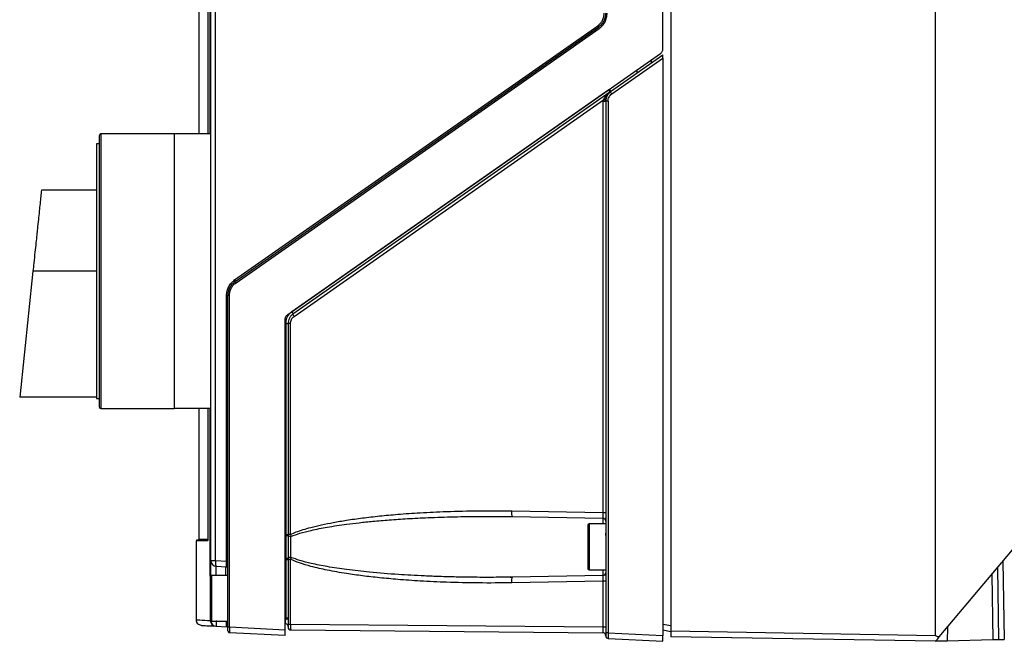
# Model space of a CAD drawing. Extents: x 0 to 16.5, y 0 to 11.7.
# Drawn here: x 8.2 to 8.9, y 8.3 to 8.7 of the extents above; entities that cross this region are included whole.
import ezdxf

# ---------------------------------------------------------------- set-up
doc = ezdxf.new("R2010")
doc.units = 0
doc.linetypes.add('SLD-SOLID', pattern=[0])
doc.layers.get('0').update_dxf_attribs({"linetype": 'CONTINUOUS'})

msp = doc.modelspace()

# ---------------------------------------------------------------- linework, layer by layer
at = {"color": 7, "linetype": 'SLD-SOLID'}
for p, q in [((8.63171, 8.67324), (8.63171, 9.91611)), ((8.63722, 9.91211), (8.63722, 8.27279)), ((8.81931, 8.26961), (8.81931, 9.91529)), ((8.32034, 8.61469), (8.32034, 9.89267)), ((8.32069, 8.32121), (8.32069, 9.89269)), ((8.32396, 8.32121), (8.32396, 9.89269)), ((8.31857, 9.13313), (8.31857, 8.61469)), ((8.31857, 9.13313), (8.31857, 8.61469)), ((8.31246, 9.02251), (8.31246, 8.61469)), ((8.33706, 8.51424), (8.58683, 8.68913)), ((8.33753, 8.51327), (8.5873, 8.68816)), ((8.33801, 8.5123), (8.58778, 8.68719)), ((8.37355, 8.49042), (8.63003, 8.67001)), ((8.5957, 8.6438), (8.63171, 8.66902)), ((8.5965, 8.64219), (8.63171, 8.66685)), ((8.62384, 8.6635), (8.62384, 8.66568)), ((8.63171, 8.66685), (8.63171, 8.26959)), ((8.59447, 8.64509), (8.37637, 8.49238)), ((8.59528, 8.6435), (8.37718, 8.49078)), ((8.5949, 8.64541), (8.59447, 8.64509)), ((8.59528, 8.6435), (8.59535, 8.64354)), ((8.37799, 8.48919), (8.59074, 8.63816)), ((8.5907, 8.63735), (8.59074, 8.63816)), ((8.5907, 8.63735), (8.59234, 8.63735)), ((8.5907, 8.35428), (8.5907, 8.63735)), ((8.59398, 8.63735), (8.59234, 8.63735)), ((8.59234, 8.63735), (8.59234, 8.27147)), ((8.59398, 8.63735), (8.59398, 8.27147)), ((8.29549, 8.61469), (8.2451, 8.61469)), ((8.2451, 8.61469), (8.2451, 8.52021)), ((8.32069, 8.61469), (8.29549, 8.61469)), ((8.29549, 8.61469), (8.29549, 8.52021)), ((8.24392, 8.6078), (8.24195, 8.6078)), ((8.24195, 8.57611), (8.20417, 8.57611)), ((8.19829, 8.52021), (8.18919, 8.43359)), ((8.24195, 8.52021), (8.19829, 8.52021)), ((8.2451, 8.52021), (8.2451, 8.42572)), ((8.29549, 8.52021), (8.29549, 8.42572)), ((8.19746, 8.51233), (8.19747, 8.51233)), ((8.33152, 8.32082), (8.33152, 8.50359)), ((8.33348, 8.50359), (8.3325, 8.50359)), ((8.3325, 8.27553), (8.3325, 8.50359)), ((8.33348, 8.27553), (8.33348, 8.50359)), ((8.37187, 8.27352), (8.37187, 8.4872)), ((8.3722, 8.48435), (8.3722, 8.33923)), ((8.3722, 8.48435), (8.37384, 8.48435)), ((8.37547, 8.48435), (8.37384, 8.48435)), ((8.37384, 8.48435), (8.37384, 8.33923)), ((8.37547, 8.33923), (8.37547, 8.48435)), ((8.24195, 8.43359), (8.18919, 8.43359)), ((8.24195, 8.43261), (8.24392, 8.43261)), ((8.2451, 8.42572), (8.29549, 8.42572)), ((8.32069, 8.42572), (8.29549, 8.42572)), ((8.31246, 8.42572), (8.31246, 8.33583)), ((8.31857, 8.42572), (8.31857, 8.33563)), ((8.31857, 8.42572), (8.31857, 8.33563)), ((8.32034, 8.31042), (8.32034, 8.42572)), ((8.52771, 8.35538), (8.5907, 8.35428)), ((8.52465, 8.35147), (8.5283, 8.35144)), ((8.5283, 8.35144), (8.52805, 8.35174)), ((8.5283, 8.35144), (8.59041, 8.35036)), ((8.59234, 8.34639), (8.58092, 8.34639)), ((8.58092, 8.34639), (8.58092, 8.33064)), ((8.59041, 8.35036), (8.59041, 8.34639)), ((8.8218, 8.26865), (8.88939, 8.3492)), ((8.3722, 8.33923), (8.3722, 8.33843)), ((8.37384, 8.33923), (8.37384, 8.33846)), ((8.31049, 8.33484), (8.31049, 8.27998)), ((8.31848, 8.33484), (8.31049, 8.33484)), ((8.31213, 8.33546), (8.31081, 8.33522)), ((8.31857, 8.33563), (8.31857, 8.33563)), ((8.3722, 8.33843), (8.3722, 8.32285)), ((8.37384, 8.33846), (8.37384, 8.32282)), ((8.37577, 8.3234), (8.37577, 8.33788)), ((8.58092, 8.33064), (8.58092, 8.31489)), ((8.32069, 8.32121), (8.32396, 8.32121)), ((8.32069, 8.31916), (8.32069, 8.32053)), ((8.32396, 8.32121), (8.33152, 8.32082)), ((8.3722, 8.32285), (8.3722, 8.32205)), ((8.3722, 8.32205), (8.3722, 8.28177)), ((8.3722, 8.32205), (8.37384, 8.32205)), ((8.37384, 8.32282), (8.37384, 8.32205)), ((8.37547, 8.32205), (8.37384, 8.32205)), ((8.37384, 8.32205), (8.37384, 8.28177)), ((8.37547, 8.27741), (8.37547, 8.32205)), ((8.86563, 8.32089), (8.86658, 8.26692)), ((8.32442, 8.31728), (8.33138, 8.31692)), ((8.32442, 8.31095), (8.32442, 8.31728)), ((8.33088, 8.31694), (8.33088, 8.31095)), ((8.58092, 8.31489), (8.59234, 8.31489)), ((8.59041, 8.31489), (8.59041, 8.31092)), ((8.85792, 8.3117), (8.85871, 8.26671)), ((8.86178, 8.31629), (8.86264, 8.26681)), ((8.3325, 8.31095), (8.32108, 8.31095)), ((8.32108, 8.31095), (8.32108, 8.29521)), ((8.5283, 8.30984), (8.52308, 8.30977)), ((8.5907, 8.307), (8.52771, 8.3059)), ((8.52807, 8.30956), (8.5283, 8.30984)), ((8.59041, 8.31092), (8.5283, 8.30984)), ((8.5907, 8.27553), (8.5907, 8.307)), ((8.32108, 8.29521), (8.32108, 8.27946)), ((8.32108, 8.27946), (8.3325, 8.27946)), ((8.3722, 8.28177), (8.37187, 8.28177)), ((8.37187, 8.27784), (8.37189, 8.27784)), ((8.3722, 8.28124), (8.3722, 8.28177)), ((8.37384, 8.28177), (8.37384, 8.28097)), ((8.37384, 8.28097), (8.37384, 8.27741)), ((8.32293, 8.2764), (8.32296, 8.2764)), ((8.32442, 8.27604), (8.33138, 8.27567)), ((8.3325, 8.27553), (8.33348, 8.27553)), ((8.33348, 8.27553), (8.37187, 8.27352)), ((8.37187, 8.26961), (8.33362, 8.27161)), ((8.37384, 8.27741), (8.37547, 8.27741)), ((8.37547, 8.27741), (8.5907, 8.27553)), ((8.37579, 8.27347), (8.59039, 8.2716)), ((8.59398, 8.27147), (8.63171, 8.26959)), ((8.63722, 8.27638), (8.63171, 8.27735)), ((8.63171, 8.27348), (8.63722, 8.2725)), ((8.63722, 8.27279), (8.81931, 8.26961)), ((8.82744, 8.27536), (8.82719, 8.26588)), ((8.59421, 8.26755), (8.63171, 8.26568)), ((8.81931, 8.26568), (8.63722, 8.26886)), ((8.67901, 8.26813), (8.679, 8.2681)), ((8.70358, 8.26767), (8.70357, 8.2677)), ((8.77741, 8.26641), (8.77741, 8.26639)), ((8.80202, 8.26596), (8.80202, 8.26598)), ((8.85871, 8.26671), (8.82719, 8.26588))]:
    msp.add_line(p, q, dxfattribs=at)
for centre, radius, start, end in [((8.2451, 8.61351), 0.00118, 90, 180), ((8.33557, 8.5129), 0.002, 10.6442, 41.9875), ((8.3395, 8.51364), 0.002, 190.6442, 221.9875), ((8.2451, 8.4269), 0.00118, 180, 270), ((8.58092, 8.3456), 0.000787, 90, 180), ((8.59037, 8.34839), 0.00197, 0, 89), ((8.37537, 8.34005), 0.00221, 226.19396, 280.44653), ((8.32462, 8.32121), 0.00394, 180, 267), ((8.3415, 8.32015), 0.01757, 176.54109, 185.57964), ((8.32544, 8.31829), 0.00144, 173.81225, 224.64392), ((8.58092, 8.31568), 0.000787, 180, 270), ((8.59037, 8.31289), 0.00197, 271, 0), ((8.32108, 8.31017), 0.000787, 90, 180), ((8.32108, 8.28025), 0.000787, 180, 270), ((8.32425, 8.27997), 0.00392, 179.69932, 266.75891), ((8.32462, 8.27997), 0.00394, 186.12167, 267), ((8.37581, 8.27544), 0.00197, 180, 269.5), ((8.59431, 8.26952), 0.00197, 180, 267.13781)]:
    msp.add_arc(centre, radius, start, end, dxfattribs=at)
for points, knots in [([(8.58683, 8.68913), (8.58749, 8.68966), (8.58882, 8.69074), (8.59024, 8.69289), (8.59118, 8.69529), (8.5913, 8.69699), (8.59136, 8.69783)], [0, 0, 0, 0, 0.252179, 0.502653, 0.751722, 1, 1, 1, 1]), ([(8.59234, 8.69783), (8.59228, 8.6969), (8.59215, 8.69501), (8.59112, 8.69238), (8.58954, 8.68997), (8.58807, 8.68878), (8.5873, 8.68816)], [0, 0, 0, 0, 0.2457202, 0.4967445, 0.7390236, 1, 1, 1, 1]), ([(8.58778, 8.68719), (8.5886, 8.68785), (8.59022, 8.68916), (8.59196, 8.6918), (8.59311, 8.69472), (8.59325, 8.6968), (8.59332, 8.69783)], [0, 0, 0, 0, 0.252402, 0.5029804, 0.7519841, 1, 1, 1, 1]), ([(8.63003, 8.67001), (8.63028, 8.67021), (8.63077, 8.67061), (8.63129, 8.6714), (8.63165, 8.67229), (8.63169, 8.67292), (8.63171, 8.67324)], [0, 0, 0, 0, 0.250405, 0.50023, 0.75018, 1, 1, 1, 1]), ([(8.63171, 8.66685), (8.63171, 8.66714), (8.63171, 8.66768), (8.63171, 8.66828), (8.63171, 8.66865), (8.63171, 8.66886), (8.63171, 8.66899), (8.63171, 8.66901), (8.63171, 8.66902)], [0, 0, 0, 0, 0.2835003, 0.5115535, 0.6396816, 0.7624753, 0.8818778, 1, 1, 1, 1]), ([(8.61399, 8.65661), (8.61399, 8.65662), (8.61399, 8.65664), (8.614, 8.65677), (8.61399, 8.65698), (8.61399, 8.65735), (8.614, 8.65795), (8.614, 8.65849), (8.61399, 8.65878)], [0, 0, 0, 0, 0.1181222, 0.2375247, 0.3603184, 0.4884465, 0.7164997, 1, 1, 1, 1]), ([(8.59074, 8.63816), (8.59118, 8.63897), (8.59234, 8.64107), (8.59416, 8.64258), (8.59528, 8.6435)], [0, 0, 0, 0, 0.3871532, 1, 1, 1, 1]), ([(8.59234, 8.63735), (8.59238, 8.63794), (8.59246, 8.63915), (8.59311, 8.6409), (8.59416, 8.64255), (8.59518, 8.64338), (8.5957, 8.6438)], [0, 0, 0, 0, 0.233758, 0.478231, 0.733594, 1, 1, 1, 1]), ([(8.59569, 8.64365), (8.59522, 8.64326), (8.59426, 8.64249), (8.59324, 8.64094), (8.59256, 8.6392), (8.59248, 8.63797), (8.59244, 8.63735)], [0, 0, 0, 0, 0.24984, 0.499846, 0.749948, 1, 1, 1, 1]), ([(8.59535, 8.64354), (8.59536, 8.64358), (8.59538, 8.64366), (8.59522, 8.644), (8.59498, 8.64438), (8.59474, 8.64474), (8.59456, 8.64497), (8.59447, 8.64509)], [0, 0, 0, 0, 0.241045, 0.499252, 0.694829, 0.833804, 1, 1, 1, 1]), ([(8.59237, 8.63799), (8.59235, 8.638), (8.5923, 8.63801), (8.59194, 8.63805), (8.5914, 8.6381), (8.59095, 8.63814), (8.59074, 8.63816)], [0, 0, 0, 0, 0.242161, 0.5, 0.757839, 1, 1, 1, 1]), ([(8.59398, 8.63735), (8.59401, 8.63782), (8.59407, 8.63877), (8.5946, 8.6401), (8.59539, 8.6413), (8.59613, 8.64189), (8.5965, 8.64219)], [0, 0, 0, 0, 0.248777, 0.497762, 0.748542, 1, 1, 1, 1]), ([(8.24392, 8.61351), (8.24392, 8.61321), (8.24392, 8.61259), (8.24392, 8.60828), (8.24392, 8.6032), (8.24392, 8.59679), (8.24392, 8.58665), (8.24392, 8.57173), (8.24392, 8.55501), (8.24392, 8.53762), (8.24392, 8.5259), (8.24392, 8.52021)], [0, 0, 0, 0, 0.116497, 0.239972, 0.304365, 0.368745, 0.500083, 0.63142, 0.760028, 0.883503, 1, 1, 1, 1]), ([(8.20417, 8.57611), (8.20402, 8.57465), (8.2037, 8.57165), (8.20319, 8.56677), (8.20263, 8.56145), (8.20202, 8.55568), (8.20145, 8.55022), (8.20089, 8.5449), (8.20032, 8.53952), (8.19965, 8.53307), (8.19896, 8.5265), (8.19849, 8.52211), (8.19829, 8.52021)], [0, 0, 0, 0, 0.089947, 0.184918, 0.284913, 0.389934, 0.499981, 0.574926, 0.667275, 0.777024, 0.903386, 1, 1, 1, 1]), ([(8.24392, 8.52021), (8.24392, 8.51452), (8.24392, 8.50279), (8.24392, 8.48843), (8.24392, 8.47721), (8.24392, 8.46624), (8.24392, 8.45376), (8.24392, 8.44163), (8.24392, 8.43302), (8.24392, 8.42783), (8.24392, 8.4272), (8.24392, 8.4269)], [0, 0, 0, 0, 0.116497, 0.239972, 0.304365, 0.368745, 0.500083, 0.63142, 0.760028, 0.883503, 1, 1, 1, 1]), ([(8.33152, 8.50359), (8.33159, 8.50463), (8.33173, 8.5067), (8.33288, 8.50963), (8.33462, 8.51226), (8.33624, 8.51358), (8.33706, 8.51424)], [0, 0, 0, 0, 0.248016, 0.49702, 0.747598, 1, 1, 1, 1]), ([(8.3325, 8.50359), (8.33256, 8.50453), (8.33269, 8.50641), (8.33372, 8.50905), (8.3353, 8.51145), (8.33677, 8.51265), (8.33753, 8.51327)], [0, 0, 0, 0, 0.246218, 0.4976, 0.739637, 1, 1, 1, 1]), ([(8.33348, 8.50359), (8.33354, 8.50444), (8.33366, 8.50614), (8.3346, 8.50854), (8.33602, 8.51069), (8.33735, 8.51176), (8.33801, 8.5123)], [0, 0, 0, 0, 0.248278, 0.497347, 0.747821, 1, 1, 1, 1]), ([(8.37187, 8.4872), (8.37189, 8.48751), (8.37193, 8.48815), (8.37229, 8.48903), (8.37281, 8.48983), (8.3733, 8.49022), (8.37355, 8.49042)], [0, 0, 0, 0, 0.249533, 0.499754, 0.749306, 1, 1, 1, 1]), ([(8.37637, 8.49238), (8.37576, 8.49188), (8.37454, 8.4909), (8.37323, 8.48891), (8.37236, 8.4867), (8.37225, 8.48514), (8.3722, 8.48435)], [0, 0, 0, 0, 0.251317, 0.501808, 0.751343, 1, 1, 1, 1]), ([(8.37718, 8.49078), (8.37669, 8.49039), (8.37572, 8.4896), (8.37467, 8.48802), (8.37397, 8.48625), (8.37388, 8.48498), (8.37384, 8.48435)], [0, 0, 0, 0, 0.249437, 0.499309, 0.749548, 1, 1, 1, 1]), ([(8.37547, 8.48435), (8.37551, 8.48483), (8.37557, 8.48577), (8.3761, 8.4871), (8.37688, 8.4883), (8.37762, 8.48889), (8.37799, 8.48919)], [0, 0, 0, 0, 0.2487758, 0.4977586, 0.7485409, 1, 1, 1, 1]), ([(8.37547, 8.33923), (8.3768, 8.3398), (8.37964, 8.34103), (8.38435, 8.34259), (8.39013, 8.34425), (8.39707, 8.34591), (8.40521, 8.34754), (8.41459, 8.34912), (8.42518, 8.35061), (8.43695, 8.35196), (8.45019, 8.35317), (8.46557, 8.35425), (8.48406, 8.3551), (8.50509, 8.3556), (8.52004, 8.35545), (8.52771, 8.35538)], [0, 0, 0, 0, 0.028098, 0.060238, 0.09652, 0.14526, 0.1992, 0.258403, 0.330667, 0.407667, 0.489446, 0.589796, 0.708458, 0.85041, 1, 1, 1, 1]), ([(8.59041, 8.35036), (8.59043, 8.35038), (8.59048, 8.35042), (8.59056, 8.35077), (8.59063, 8.35135), (8.59067, 8.35211), (8.5907, 8.35301), (8.5907, 8.35378), (8.5907, 8.35428)], [0, 0, 0, 0, 0.151378, 0.286634, 0.508109, 0.635706, 0.760239, 1, 1, 1, 1]), ([(8.37577, 8.33788), (8.37781, 8.33861), (8.38238, 8.34026), (8.39073, 8.34231), (8.40146, 8.34442), (8.41246, 8.34605), (8.42297, 8.34733), (8.43272, 8.34833), (8.44383, 8.34927), (8.45648, 8.35012), (8.47132, 8.35086), (8.48849, 8.35141), (8.50668, 8.35167), (8.51894, 8.35153), (8.52465, 8.35147)], [0, 0, 0, 0, 0.0432, 0.097034, 0.171588, 0.26176, 0.319418, 0.383102, 0.457886, 0.542304, 0.636436, 0.754927, 0.885791, 1, 1, 1, 1]), ([(8.52346, 8.35151), (8.52423, 8.35152), (8.52577, 8.35153), (8.5273, 8.35166), (8.52806, 8.35172)], [0, 0, 0, 0, 0.498828, 1, 1, 1, 1]), ([(8.58014, 8.3456), (8.58014, 8.3454), (8.58014, 8.34509), (8.58014, 8.34323), (8.58014, 8.3413), (8.58014, 8.3389), (8.58014, 8.33542), (8.58014, 8.33252), (8.58014, 8.33064)], [0, 0, 0, 0, 0.239457, 0.368361, 0.5, 0.631639, 0.760543, 1, 1, 1, 1]), ([(8.59041, 8.35036), (8.59063, 8.35034), (8.59109, 8.35029), (8.5917, 8.35001), (8.59211, 8.34971), (8.5923, 8.34965), (8.59234, 8.34993), (8.59234, 8.35039), (8.59234, 8.35057)], [0, 0, 0, 0, 0.148693, 0.306441, 0.472529, 0.65371, 0.863936, 1, 1, 1, 1]), ([(8.37547, 8.33923), (8.37552, 8.33899), (8.37562, 8.33853), (8.37572, 8.33809), (8.37577, 8.33788)], [0, 0, 0, 0, 0.513474, 1, 1, 1, 1]), ([(8.59234, 8.33855), (8.59234, 8.33884), (8.59234, 8.33972), (8.59234, 8.33988), (8.59234, 8.34)], [0, 0, 0, 0, 0.32929, 1, 1, 1, 1]), ([(8.31857, 8.33522), (8.31634, 8.33522), (8.31178, 8.33522), (8.31114, 8.33522), (8.31081, 8.33522)], [0, 0, 0, 0, 0.490626, 1, 1, 1, 1]), ([(8.31857, 8.33546), (8.31688, 8.33546), (8.31291, 8.33546), (8.31242, 8.33546), (8.31213, 8.33546)], [0, 0, 0, 0, 0.426791, 1, 1, 1, 1]), ([(8.31246, 8.33585), (8.31273, 8.33585), (8.31318, 8.33585), (8.31699, 8.33585), (8.31853, 8.33585)], [0, 0, 0, 0, 0.594112, 1, 1, 1, 1]), ([(8.31857, 8.33563), (8.31857, 8.33552), (8.31857, 8.33531), (8.31854, 8.33506), (8.31851, 8.33487), (8.31849, 8.33485), (8.31848, 8.33484)], [0, 0, 0, 0, 0.253326, 0.505022, 0.749419, 1, 1, 1, 1]), ([(8.31848, 8.33484), (8.31848, 8.33488), (8.31849, 8.33497), (8.31856, 8.33509), (8.31867, 8.33519), (8.31876, 8.33521), (8.3188, 8.33522)], [0, 0, 0, 0, 0.242243, 0.500016, 0.757781, 1, 1, 1, 1]), ([(8.3722, 8.33843), (8.37241, 8.33843), (8.37285, 8.33844), (8.37338, 8.33845), (8.37375, 8.33845), (8.37381, 8.33846), (8.37384, 8.33846)], [0, 0, 0, 0, 0.24367, 0.501381, 0.75834, 1, 1, 1, 1]), ([(8.58014, 8.33064), (8.58014, 8.32876), (8.58014, 8.32586), (8.58014, 8.32238), (8.58014, 8.31998), (8.58014, 8.31805), (8.58014, 8.31619), (8.58014, 8.31588), (8.58014, 8.31568)], [0, 0, 0, 0, 0.239457, 0.368361, 0.5, 0.631639, 0.760543, 1, 1, 1, 1]), ([(8.32069, 8.31083), (8.32069, 8.31178), (8.32069, 8.31416), (8.32069, 8.31707), (8.32069, 8.32034), (8.32069, 8.32087), (8.32069, 8.32121)], [0, 0, 0, 0, 0.148834, 0.372928, 0.592365, 1, 1, 1, 1]), ([(8.33138, 8.31692), (8.33139, 8.31694), (8.33142, 8.31697), (8.33146, 8.3173), (8.33151, 8.31802), (8.33153, 8.31929), (8.33152, 8.32031), (8.33152, 8.32082)], [0, 0, 0, 0, 0.14293, 0.275156, 0.50686, 0.755176, 1, 1, 1, 1]), ([(8.3722, 8.32285), (8.37241, 8.32285), (8.37285, 8.32284), (8.37338, 8.32283), (8.37375, 8.32282), (8.37381, 8.32282), (8.37384, 8.32282)], [0, 0, 0, 0, 0.2426635, 0.5000001, 0.7573366, 1, 1, 1, 1]), ([(8.37577, 8.3234), (8.37572, 8.32319), (8.37562, 8.32274), (8.37552, 8.32228), (8.37547, 8.32205)], [0, 0, 0, 0, 0.486526, 1, 1, 1, 1]), ([(8.52771, 8.3059), (8.52005, 8.30582), (8.50512, 8.30568), (8.48411, 8.30617), (8.46563, 8.30703), (8.45025, 8.3081), (8.43701, 8.30931), (8.42523, 8.31066), (8.41324, 8.31234), (8.40139, 8.3144), (8.39064, 8.31686), (8.38214, 8.31928), (8.37755, 8.32119), (8.37547, 8.32205)], [0, 0, 0, 0, 0.149356, 0.291145, 0.4098, 0.510165, 0.59196, 0.668989, 0.741296, 0.828184, 0.903322, 0.956276, 1, 1, 1, 1]), ([(8.52308, 8.30977), (8.52102, 8.30975), (8.51402, 8.30965), (8.50283, 8.30968), (8.48988, 8.30987), (8.47841, 8.31018), (8.46799, 8.31058), (8.45858, 8.31106), (8.44597, 8.31184), (8.43124, 8.31303), (8.41488, 8.31487), (8.40149, 8.31685), (8.39075, 8.31896), (8.38239, 8.32102), (8.37781, 8.32267), (8.37577, 8.3234)], [0, 0, 0, 0, 0.041543, 0.141468, 0.226079, 0.303221, 0.373196, 0.436677, 0.493706, 0.628454, 0.73513, 0.826343, 0.901758, 0.956268, 1, 1, 1, 1]), ([(8.59234, 8.31089), (8.59234, 8.31101), (8.59234, 8.31124), (8.59232, 8.31147), (8.59227, 8.31162), (8.59211, 8.31157), (8.59169, 8.31126), (8.59108, 8.31098), (8.59062, 8.31094), (8.59039, 8.31092)], [0, 0, 0, 0, 0.103854, 0.218124, 0.322766, 0.510413, 0.682504, 0.845991, 1, 1, 1, 1]), ([(8.32029, 8.31017), (8.32029, 8.30997), (8.32029, 8.30966), (8.32029, 8.30779), (8.32029, 8.30586), (8.32029, 8.30347), (8.32029, 8.29998), (8.32029, 8.29709), (8.32029, 8.29521)], [0, 0, 0, 0, 0.239457, 0.368361, 0.5, 0.631639, 0.760543, 1, 1, 1, 1]), ([(8.52806, 8.30956), (8.52722, 8.30962), (8.52552, 8.30975), (8.52382, 8.30975), (8.52297, 8.30976)], [0, 0, 0, 0, 0.501021, 1, 1, 1, 1]), ([(8.52771, 8.3059), (8.52771, 8.30642), (8.52771, 8.30745), (8.52784, 8.30871), (8.52798, 8.30945), (8.52807, 8.30955), (8.52807, 8.30956)], [0, 0, 0, 0, 0.324422, 0.648845, 0.973267, 1, 1, 1, 1]), ([(8.5907, 8.307), (8.5907, 8.3075), (8.5907, 8.30827), (8.59067, 8.30917), (8.59063, 8.30993), (8.59056, 8.31051), (8.59048, 8.31086), (8.59043, 8.3109), (8.59041, 8.31092)], [0, 0, 0, 0, 0.239748, 0.364284, 0.491891, 0.713346, 0.848607, 1, 1, 1, 1]), ([(8.32029, 8.29521), (8.32029, 8.29332), (8.32029, 8.29043), (8.32029, 8.28695), (8.32029, 8.28455), (8.32029, 8.28262), (8.32029, 8.28075), (8.32029, 8.28045), (8.32029, 8.28025)], [0, 0, 0, 0, 0.239457, 0.368361, 0.5, 0.631639, 0.760543, 1, 1, 1, 1]), ([(8.31064, 8.2805), (8.31059, 8.2805), (8.30984, 8.28054), (8.31244, 8.2804), (8.3177, 8.28013), (8.32034, 8.27999)], [0, 0, 0, 0, 0.0348981, 0.5170978, 1, 1, 1, 1]), ([(8.31049, 8.28054), (8.31053, 8.28005), (8.31062, 8.27903), (8.31125, 8.27822), (8.31157, 8.2778)], [0, 0, 0, 0, 0.4811204, 1, 1, 1, 1]), ([(8.31425, 8.27657), (8.31376, 8.27664), (8.31275, 8.27678), (8.31197, 8.27745), (8.31157, 8.2778)], [0, 0, 0, 0, 0.48112, 1, 1, 1, 1]), ([(8.33138, 8.27567), (8.33138, 8.27569), (8.33139, 8.27572), (8.3314, 8.27604), (8.33141, 8.27675), (8.3314, 8.27782), (8.33139, 8.27881), (8.33138, 8.27934), (8.33138, 8.27961)], [0, 0, 0, 0, 0.130515, 0.257516, 0.500002, 0.742469, 0.869474, 1, 1, 1, 1]), ([(8.37189, 8.27784), (8.37193, 8.2779), (8.37201, 8.27801), (8.37211, 8.27881), (8.37218, 8.27987), (8.37219, 8.28079), (8.3722, 8.28124)], [0, 0, 0, 0, 0.2893629, 0.5073104, 0.7616134, 1, 1, 1, 1]), ([(8.3722, 8.28124), (8.37242, 8.28123), (8.37286, 8.28121), (8.3734, 8.28115), (8.37377, 8.28107), (8.37381, 8.281), (8.37384, 8.28097)], [0, 0, 0, 0, 0.242163, 0.5, 0.757837, 1, 1, 1, 1]), ([(8.31423, 8.27657), (8.31468, 8.27655), (8.31551, 8.27651), (8.32048, 8.27625), (8.32271, 8.27613)], [0, 0, 0, 0, 0.550677, 1, 1, 1, 1]), ([(8.3325, 8.27279), (8.3325, 8.27284), (8.3325, 8.27292), (8.3325, 8.27355), (8.3325, 8.27445), (8.3325, 8.27517), (8.3325, 8.27553)], [0, 0, 0, 0, 0.252861, 0.503375, 0.751918, 1, 1, 1, 1]), ([(8.33348, 8.27553), (8.33348, 8.27502), (8.33347, 8.274), (8.33349, 8.27273), (8.33353, 8.27201), (8.33358, 8.27167), (8.3336, 8.27163), (8.33362, 8.27161)], [0, 0, 0, 0, 0.246864, 0.496986, 0.727748, 0.858796, 1, 1, 1, 1]), ([(8.37187, 8.26961), (8.37187, 8.26963), (8.37187, 8.26966), (8.37187, 8.26999), (8.37187, 8.27071), (8.37187, 8.27198), (8.37187, 8.27301), (8.37187, 8.27352)], [0, 0, 0, 0, 0.141052, 0.271801, 0.501636, 0.752549, 1, 1, 1, 1]), ([(8.37384, 8.27741), (8.37384, 8.27715), (8.37384, 8.27663), (8.37384, 8.27598), (8.37384, 8.27553), (8.37384, 8.27547), (8.37384, 8.27544)], [0, 0, 0, 0, 0.24791, 0.496962, 0.747792, 1, 1, 1, 1]), ([(8.37397, 8.27741), (8.37397, 8.27705), (8.37397, 8.27634), (8.37397, 8.27546), (8.37397, 8.27484), (8.37397, 8.27476), (8.37397, 8.27472)], [0, 0, 0, 0, 0.250397, 0.500576, 0.750414, 1, 1, 1, 1]), ([(8.37547, 8.27741), (8.37548, 8.27691), (8.37548, 8.27614), (8.37552, 8.27523), (8.37557, 8.27447), (8.37563, 8.2739), (8.37571, 8.27354), (8.37576, 8.2735), (8.37579, 8.27347)], [0, 0, 0, 0, 0.2427767, 0.3691714, 0.4985674, 0.714, 0.8482844, 1, 1, 1, 1]), ([(8.59039, 8.2716), (8.59043, 8.27166), (8.59052, 8.27178), (8.59061, 8.27255), (8.59066, 8.27336), (8.5907, 8.27427), (8.5907, 8.27503), (8.5907, 8.27553)], [0, 0, 0, 0, 0.25545, 0.507423, 0.635951, 0.760915, 1, 1, 1, 1]), ([(8.59234, 8.26952), (8.59234, 8.26955), (8.59234, 8.26961), (8.59234, 8.27006), (8.59234, 8.2706), (8.59234, 8.27109), (8.59234, 8.27134), (8.59234, 8.27147)], [0, 0, 0, 0, 0.25201, 0.502143, 0.750651, 0.874577, 1, 1, 1, 1]), ([(8.59247, 8.27147), (8.59247, 8.27112), (8.59247, 8.27042), (8.59247, 8.26954), (8.59247, 8.26893), (8.59247, 8.26885), (8.59247, 8.26882)], [0, 0, 0, 0, 0.250286, 0.500504, 0.750421, 1, 1, 1, 1]), ([(8.59398, 8.27147), (8.59397, 8.27097), (8.59395, 8.26994), (8.594, 8.26867), (8.59407, 8.26795), (8.59414, 8.26761), (8.59419, 8.26757), (8.59421, 8.26755)], [0, 0, 0, 0, 0.247231, 0.498102, 0.727984, 0.858839, 1, 1, 1, 1]), ([(8.63722, 8.27279), (8.63722, 8.27228), (8.63722, 8.27125), (8.63722, 8.26994), (8.63722, 8.26903), (8.63722, 8.26892), (8.63722, 8.26886)], [0, 0, 0, 0, 0.25001, 0.5, 0.74999, 1, 1, 1, 1]), ([(8.63171, 8.26568), (8.63171, 8.2657), (8.63171, 8.26573), (8.63171, 8.26606), (8.63171, 8.26678), (8.63171, 8.26805), (8.63171, 8.26908), (8.63171, 8.26959)], [0, 0, 0, 0, 0.14145, 0.272335, 0.501648, 0.752783, 1, 1, 1, 1]), ([(8.8218, 8.26865), (8.82117, 8.26878), (8.82037, 8.26895), (8.81955, 8.2693), (8.81936, 8.26947), (8.81932, 8.26955), (8.81931, 8.2696), (8.81931, 8.26961)], [0, 0, 0, 0, 0.703568, 0.89462, 0.954933, 0.978643, 1, 1, 1, 1]), ([(8.81931, 8.26568), (8.81932, 8.26569), (8.81934, 8.26571), (8.81955, 8.26596), (8.82002, 8.26653), (8.82084, 8.2675), (8.82147, 8.26825), (8.8218, 8.26865)], [0, 0, 0, 0, 0.113041, 0.231075, 0.488094, 0.728264, 1, 1, 1, 1]), ([(8.82719, 8.26588), (8.82663, 8.26587), (8.82552, 8.26584), (8.82355, 8.26579), (8.82149, 8.26574), (8.82008, 8.2657), (8.81941, 8.26568), (8.81934, 8.26568), (8.81931, 8.26568)], [0, 0, 0, 0, 0.135058, 0.270472, 0.500081, 0.729629, 0.864923, 1, 1, 1, 1]), ([(8.86264, 8.26681), (8.86263, 8.26681), (8.86259, 8.26681), (8.86226, 8.2668), (8.86155, 8.26678), (8.86052, 8.26676), (8.85954, 8.26673), (8.85899, 8.26672), (8.85871, 8.26671)], [0, 0, 0, 0, 0.134955, 0.270391, 0.500004, 0.729611, 0.86488, 1, 1, 1, 1]), ([(8.86264, 8.26681), (8.8627, 8.26681), (8.86282, 8.26682), (8.86372, 8.26684), (8.8648, 8.26687), (8.86579, 8.2669), (8.86631, 8.26691), (8.86658, 8.26692)], [0, 0, 0, 0, 0.249681, 0.499369, 0.744048, 0.870756, 1, 1, 1, 1])]:
    msp.add_open_spline(points, degree=3, knots=knots, dxfattribs=at)
for points in [[(8.5873, 8.68816), (8.58731, 8.68818), (8.58733, 8.68823), (8.58723, 8.68846), (8.58706, 8.68877), (8.5869, 8.68901), (8.58683, 8.68913)], [(8.5873, 8.68816), (8.5873, 8.68813), (8.58728, 8.68809), (8.58738, 8.68786), (8.58755, 8.68755), (8.5877, 8.68731), (8.58778, 8.68719)], [(8.59447, 8.64509), (8.59459, 8.64491), (8.59484, 8.64453), (8.59511, 8.64404), (8.59529, 8.64366), (8.59528, 8.64355), (8.59528, 8.6435)], [(8.5949, 8.64541), (8.59503, 8.64521), (8.59529, 8.64482), (8.59558, 8.6443), (8.59574, 8.64392), (8.59571, 8.64384), (8.5957, 8.6438)], [(8.5965, 8.64219), (8.59636, 8.64239), (8.5961, 8.64279), (8.59582, 8.6433), (8.59566, 8.64368), (8.59569, 8.64376), (8.5957, 8.6438)], [(8.24195, 8.6078), (8.24195, 8.60748), (8.24195, 8.60683), (8.24195, 8.60162), (8.24195, 8.59352), (8.24195, 8.58254), (8.24195, 8.56919), (8.24195, 8.55394), (8.24195, 8.53741), (8.24195, 8.52594), (8.24195, 8.52021)], [(8.24195, 8.52021), (8.24195, 8.51447), (8.24195, 8.50301), (8.24195, 8.48647), (8.24195, 8.47122), (8.24195, 8.45787), (8.24195, 8.44689), (8.24195, 8.43879), (8.24195, 8.43359), (8.24195, 8.43293), (8.24195, 8.43261)], [(8.3325, 8.50359), (8.33248, 8.50359), (8.33246, 8.50359), (8.33224, 8.50359), (8.33192, 8.50359), (8.33165, 8.50359), (8.33152, 8.50359)], [(8.37637, 8.49238), (8.37649, 8.49219), (8.37674, 8.49181), (8.37701, 8.49132), (8.37718, 8.49094), (8.37718, 8.49084), (8.37718, 8.49078)], [(8.37799, 8.48919), (8.37787, 8.48938), (8.37762, 8.48975), (8.37735, 8.49025), (8.37718, 8.49063), (8.37718, 8.49073), (8.37718, 8.49078)], [(8.52805, 8.35174), (8.52798, 8.352), (8.52784, 8.3525), (8.52771, 8.35384), (8.52771, 8.35487), (8.52771, 8.35538)], [(8.5907, 8.35428), (8.59093, 8.35428), (8.59137, 8.35428), (8.5919, 8.35428), (8.59227, 8.35428), (8.59232, 8.35428), (8.59234, 8.35428)], [(8.3722, 8.33923), (8.37242, 8.33923), (8.37286, 8.33923), (8.37339, 8.33923), (8.37376, 8.33923), (8.37381, 8.33923), (8.37384, 8.33923)], [(8.37547, 8.33923), (8.37525, 8.33923), (8.37481, 8.33923), (8.37428, 8.33923), (8.37392, 8.33923), (8.37386, 8.33923), (8.37384, 8.33923)], [(8.33152, 8.32082), (8.33165, 8.32082), (8.33192, 8.32082), (8.33224, 8.32082), (8.33246, 8.32082), (8.33248, 8.32082), (8.3325, 8.32082)], [(8.37577, 8.3234), (8.37552, 8.32339), (8.37503, 8.32337), (8.3744, 8.32324), (8.37396, 8.32305), (8.37388, 8.3229), (8.37384, 8.32282)], [(8.3325, 8.31574), (8.33248, 8.31589), (8.33245, 8.31619), (8.33219, 8.31657), (8.33182, 8.31684), (8.33153, 8.31689), (8.33138, 8.31692)], [(8.59234, 8.307), (8.59232, 8.307), (8.59227, 8.307), (8.5919, 8.307), (8.59137, 8.307), (8.59093, 8.307), (8.5907, 8.307)], [(8.32442, 8.27997), (8.32441, 8.27971), (8.32438, 8.2792), (8.32435, 8.27846), (8.32434, 8.27777), (8.32433, 8.27739), (8.32433, 8.27719)], [(8.37384, 8.27587), (8.37381, 8.27613), (8.37375, 8.27664), (8.3733, 8.27729), (8.37265, 8.27774), (8.37214, 8.27781), (8.37189, 8.27784)], [(8.3722, 8.28177), (8.37242, 8.28177), (8.37286, 8.28177), (8.37339, 8.28177), (8.37376, 8.28177), (8.37381, 8.28177), (8.37384, 8.28177)], [(8.32433, 8.27719), (8.32433, 8.27702), (8.32434, 8.27668), (8.32435, 8.27632), (8.32438, 8.27608), (8.32441, 8.27605), (8.32442, 8.27604)], [(8.3325, 8.27279), (8.33251, 8.27264), (8.33255, 8.27235), (8.3328, 8.27196), (8.33317, 8.27169), (8.33347, 8.27164), (8.33362, 8.27161)], [(8.59234, 8.26963), (8.59231, 8.26989), (8.59225, 8.2704), (8.5918, 8.27105), (8.59116, 8.27151), (8.59065, 8.27157), (8.59039, 8.2716)], [(8.5907, 8.27553), (8.59093, 8.27553), (8.59137, 8.27553), (8.5919, 8.27553), (8.59227, 8.27553), (8.59232, 8.27553), (8.59234, 8.27553)], [(8.59398, 8.27147), (8.59375, 8.27147), (8.59331, 8.27147), (8.59278, 8.27147), (8.59241, 8.27147), (8.59236, 8.27147), (8.59234, 8.27147)]]:
    msp.add_open_spline(points, degree=3, dxfattribs=at)

doc.saveas('drawing.dxf')
